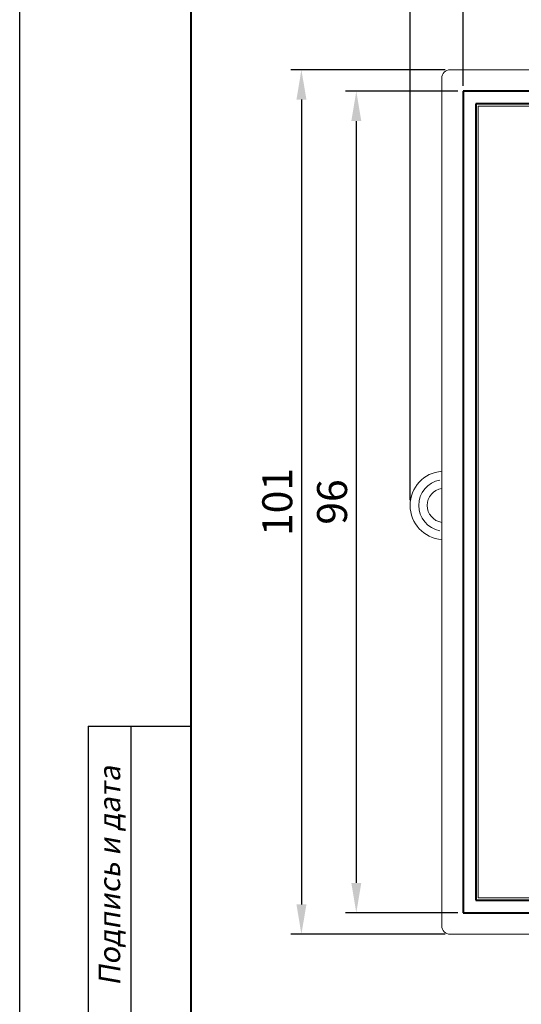
# Model space of a CAD drawing. Units: millimetres. Extents: x 0 to 420, y 0 to 297.
# Drawn here: x 0 to 59, y 117 to 233 of the extents above; entities that cross this region are included whole.
import ezdxf
from ezdxf.lldxf.tags import DXFTag

# ---------------------------------------------------------------- set-up
doc = ezdxf.new("R2010")
doc.units = ezdxf.units.MM
doc.linetypes.add('K5LT_BASIC', pattern=[0])
doc.layers.get('0').update_dxf_attribs({"color": 255})
for name, color, linetype in [('0 VIEW1', 7, 'Continuous'), ('dim', 251, 'Continuous'), ('Layer 1', 7, 'Continuous'), ('work', 251, 'Continuous'), ('ФОРМАТ', 7, 'Continuous')]:
    doc.layers.add(name, color=color, linetype=linetype)
doc.styles.add('gost2304', font='gost_ptb.shx', dxfattribs={"width": 0.8, "oblique": 15, "height": 2.5})
doc.styles.get("Standard").update_dxf_attribs({"font": 'win_eskd.shx', "width": 0.8, "oblique": 15})
tags = doc.linetypes.add('New Line6', pattern=[0.5, 0.2, -0.3]).pattern_tags.tags
tags[6:7] = [DXFTag(74, 4), DXFTag(75, 0), DXFTag(340, '0'), DXFTag(46, 1.0), DXFTag(50, 0.0), DXFTag(44, 0.0), DXFTag(45, 0.0)]
tags[4:5] = [DXFTag(74, 4), DXFTag(75, 0), DXFTag(340, '0'), DXFTag(46, 1.0), DXFTag(50, 0.0), DXFTag(44, 0.0), DXFTag(45, 0.0)]
doc.dimstyles.new('ISO-25', dxfattribs={"dimtxt": 3.5, "dimasz": 3.5, "dimexe": 1.25, "dimexo": 0.625, "dimtad": 1, "dimtxsty": 'Standard', "dimcen": 2.5, "dimadec": 0, "dimazin": 0, "dimtfac": 1, "dimtmove": 0, "dimatfit": 3, "dimfxl": 1, "dimarcsym": 0})

# ---------------------------------------------------------------- blocks, each defined once
blk = doc.blocks.new('*D81')
at = {"layer": 'Defpoints', "color": 0, "transparency": 16777216}
for p in [(147.85, 241), (51.85, 224.17), (147.85, 224.17)]:
    blk.add_point(p, dxfattribs=at)
at = {"layer": 'dim', "color": 0, "lineweight": -2, "transparency": 16777216}
for p, q in [((51.85, 224.8), (51.85, 242.25)), ((147.85, 224.8), (147.85, 242.25)), ((55.35, 241), (144.35, 241))]:
    blk.add_line(p, q, dxfattribs=at)
at = {"layer": 'dim', "color": 0, "transparency": 16777216}
for points in [[(55.35, 241.58), (55.35, 240.42), (51.85, 241)], [(144.35, 241.58), (144.35, 240.42), (147.85, 241)]]:
    blk.add_solid(points, dxfattribs=at)
at = {"layer": 'dim', "color": 0, "transparency": 16777216, "insert": (99.85, 243.38), "char_height": 3.5, "attachment_point": 5}
blk.add_mtext('96', dxfattribs=at)
blk = doc.blocks.new('*D87')
at = {"layer": 'Defpoints', "color": 0, "transparency": 16777216}
for p in [(51.85, 224.17), (39.36, 128.17), (51.85, 128.17)]:
    blk.add_point(p, dxfattribs=at)
at = {"layer": 'work', "color": 0, "lineweight": -2, "transparency": 16777216}
for p, q in [((51.23, 224.17), (38.11, 224.17)), ((39.36, 220.67), (39.36, 131.67)), ((51.23, 128.17), (38.11, 128.17))]:
    blk.add_line(p, q, dxfattribs=at)
at = {"layer": 'work', "color": 0, "transparency": 16777216}
for points in [[(38.78, 220.67), (39.94, 220.67), (39.36, 224.17)], [(38.78, 131.67), (39.94, 131.67), (39.36, 128.17)]]:
    blk.add_solid(points, dxfattribs=at)
at = {"layer": 'work', "color": 0, "transparency": 16777216, "insert": (36.98, 176.17), "char_height": 3.5, "attachment_point": 5, "rotation": 90}
blk.add_mtext('96', dxfattribs=at)
blk = doc.blocks.new('*D88')
at = {"layer": 'Defpoints', "color": 0, "transparency": 16777216}
for p in [(45.65, 247.77), (45.65, 175.77), (154.05, 175.77)]:
    blk.add_point(p, dxfattribs=at)
at = {"layer": 'work', "color": 0, "lineweight": -2, "transparency": 16777216}
for p, q in [((45.65, 176.4), (45.65, 249.02)), ((154.05, 176.4), (154.05, 249.02)), ((150.55, 247.77), (49.15, 247.77))]:
    blk.add_line(p, q, dxfattribs=at)
at = {"layer": 'work', "color": 0, "transparency": 16777216}
for points in [[(49.15, 248.36), (49.15, 247.19), (45.65, 247.77)], [(150.55, 248.36), (150.55, 247.19), (154.05, 247.77)]]:
    blk.add_solid(points, dxfattribs=at)
at = {"layer": 'work', "color": 0, "transparency": 16777216, "insert": (99.85, 250.15), "char_height": 3.5, "attachment_point": 5}
blk.add_mtext('108', dxfattribs=at)
blk = doc.blocks.new('*D89')
at = {"layer": 'Defpoints', "color": 0, "transparency": 16777216}
for p in [(50.35, 226.67), (32.94, 125.67), (50.35, 125.67)]:
    blk.add_point(p, dxfattribs=at)
at = {"layer": 'work', "color": 0, "lineweight": -2, "transparency": 16777216}
for p, q in [((49.73, 226.67), (31.69, 226.67)), ((32.94, 223.17), (32.94, 129.17)), ((49.73, 125.67), (31.69, 125.67))]:
    blk.add_line(p, q, dxfattribs=at)
at = {"layer": 'work', "color": 0, "transparency": 16777216}
for points in [[(32.36, 223.17), (33.53, 223.17), (32.94, 226.67)], [(32.36, 129.17), (33.53, 129.17), (32.94, 125.67)]]:
    blk.add_solid(points, dxfattribs=at)
at = {"layer": 'work', "color": 0, "transparency": 16777216, "insert": (30.57, 176.17), "char_height": 3.5, "attachment_point": 5, "rotation": 90}
blk.add_mtext('101', dxfattribs=at)

msp = doc.modelspace()

# ---------------------------------------------------------------- linework, layer by layer
at = {"color": 7, "linetype": 'New Line6', "lineweight": 15, "ltscale": 5}
for p, q in [((50.351, 226.671), (149.351, 226.671)), ((49.351, 126.671), (49.351, 225.671)), ((149.351, 125.671), (50.351, 125.671))]:
    msp.add_line(p, q, dxfattribs=at)
for centre, radius, start, end in [((50.351, 225.671), 1, 90, 180), ((49.651, 175.771), 4, 94.30122, 265.69878), ((49.651, 175.771), 3, 100.03927, 259.96073), ((49.651, 175.771), 2, 98.62693, 261.37307)]:
    msp.add_arc(centre, radius, start, end, dxfattribs=at)
at = {"color": 7, "linetype": 'Continuous', "lineweight": 15}
msp.add_arc((50.351, 126.671), 1, 180, 270, dxfattribs=at)
at = {"layer": '0 VIEW1', "color": 150, "linetype": 'K5LT_BASIC', "lineweight": 40}
for p, q in [((147.851, 224.172), (51.851, 224.172)), ((51.851, 224.172), (51.851, 128.172)), ((146.351, 222.672), (53.351, 222.672)), ((53.351, 222.672), (53.351, 129.672)), ((53.351, 129.672), (146.351, 129.672)), ((51.851, 128.172), (147.851, 128.172))]:
    msp.add_line(p, q, dxfattribs=at)
at = {"layer": 'Layer 1', "lineweight": 5}
for points in [[(53.601, 222.422), (53.601, 222.422), (146.101, 222.422), (146.101, 222.422)], [(53.601, 222.422), (53.601, 222.422), (146.101, 222.422), (146.101, 222.422)], [(53.601, 222.422), (53.601, 222.422), (146.101, 222.422), (146.101, 222.422)], [(53.601, 222.422), (53.601, 222.422), (146.101, 222.422), (146.101, 222.422)], [(53.601, 129.922), (53.601, 129.922), (53.601, 222.422), (53.601, 222.422)], [(53.601, 129.922), (53.601, 129.922), (53.601, 222.422), (53.601, 222.422)], [(53.601, 129.922), (53.601, 129.922), (53.601, 222.422), (53.601, 222.422)], [(53.601, 129.922), (53.601, 129.922), (53.601, 222.422), (53.601, 222.422)], [(146.101, 129.922), (146.101, 129.922), (53.601, 129.922), (53.601, 129.922)], [(146.101, 129.922), (146.101, 129.922), (53.601, 129.922), (53.601, 129.922)], [(146.101, 129.922), (146.101, 129.922), (53.601, 129.922), (53.601, 129.922)], [(146.101, 129.922), (146.101, 129.922), (53.601, 129.922), (53.601, 129.922)]]:
    msp.add_open_spline(points, degree=3, dxfattribs=at)
at = {"layer": 'ФОРМАТ', "color": 0}
for p, q in [((0, 0), (0, 297)), ((0, 0), (0, 297)), ((8, 150), (8, 5)), ((8, 150), (20, 150)), ((13, 150), (13, 5))]:
    msp.add_line(p, q, dxfattribs=at)
at = {"layer": 'ФОРМАТ', "color": 0, "lineweight": 40}
msp.add_line((20, 292), (20, 5), dxfattribs=at)
msp.add_line((20, 292), (20, 5), dxfattribs=at)
at = {"layer": 'ФОРМАТ', "color": 0}
msp.add_lwpolyline([(0, 297), (420, 297), (420, 0), (0, 0)], close=True, dxfattribs=at)

# ---------------------------------------------------------------- texts
at = {"layer": 'ФОРМАТ', "color": 0, "insert": (10.5, 132.5), "char_height": 2.5, "width": 35, "attachment_point": 5, "rotation": 90, "style": 'gost2304'}
msp.add_mtext('{\\Q10;Подпись и дата}', dxfattribs=at)

# ---------------------------------------------------------------- dimensions: what is measured, and where the dimension line sits
at = {"layer": 'dim', "color": 2}
dim = msp.add_linear_dim(base=(147.851, 241), p1=(51.851, 224.172), p2=(147.851, 224.172), dimstyle='ISO-25', dxfattribs=at)
dim.commit()
dim.dimension.update_dxf_attribs({"geometry": '*D81', "text_midpoint": (99.851, 243.375)})
at = {"layer": 'work', "color": 2}
dim = msp.add_linear_dim(base=(45.651, 247.775), p1=(154.051, 175.771), p2=(45.651, 175.771), text='108', dimstyle='ISO-25', dxfattribs=at)
dim.commit()
dim.dimension.update_dxf_attribs({"geometry": '*D88', "text_midpoint": (99.851, 250.15)})
for base, p1, p2, picture, middle in [((32.943, 125.671), (50.351, 226.671), (50.351, 125.671), '*D89', (30.568, 176.171)), ((39.36, 128.172), (51.851, 224.172), (51.851, 128.172), '*D87', (36.985, 176.172))]:
    dim = msp.add_linear_dim(base=base, p1=p1, p2=p2, angle=90, dimstyle='ISO-25', dxfattribs=at)
    dim.commit()
    dim.dimension.update_dxf_attribs({"geometry": picture, "text_midpoint": middle})

doc.saveas('drawing.dxf')
